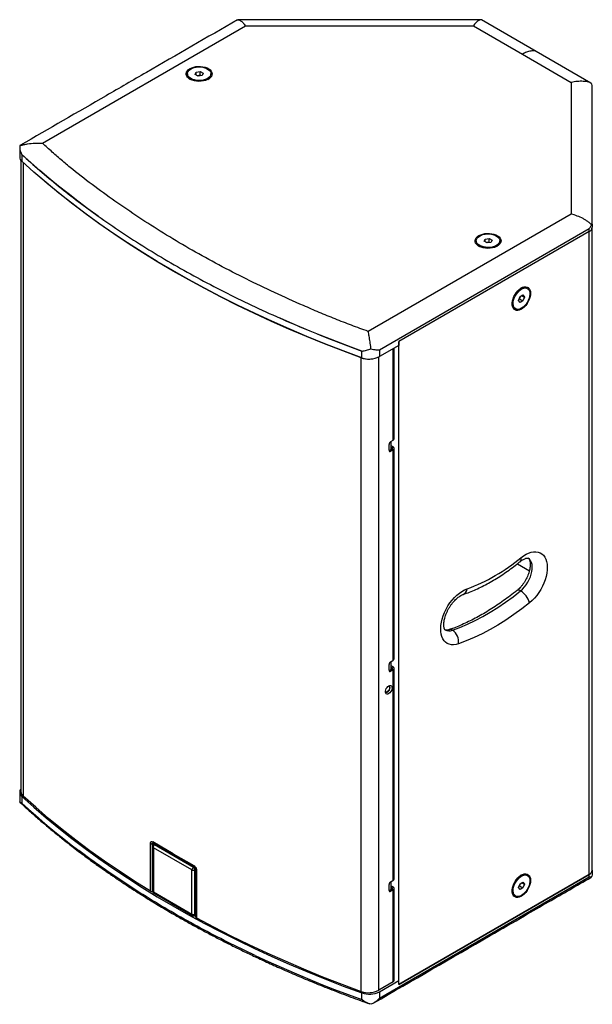
# Model space of a CAD drawing. Units: millimetres. Extents: x -737 to 2361, y 577 to 3284.
# Drawn here: x 1537 to 2024, y 2448 to 3284 of the extents above; entities that cross this region are included whole.
import ezdxf

# ---------------------------------------------------------------- set-up
doc = ezdxf.new("R2010")
doc.units = ezdxf.units.MM
doc.layers.add('XH15', color=7, linetype='Continuous')

msp = doc.modelspace()

# ---------------------------------------------------------------- linework, layer by layer
at = {"layer": 'XH15', "color": 7, "linetype": 'Continuous', "lineweight": 25}
for p, q in [((1975.858, 3256.944), (1929.423, 3283.751)), ((1556.606, 3179.148), (1729.066, 3278.707)), ((1922.584, 3278.7), (1964.185, 3254.685)), ((1964.185, 3254.685), (2005.785, 3230.669)), ((2022.294, 3230.138), (1975.858, 3256.944)), ((1679.703, 3238.039), (1679.703, 3237.06)), ((1686.357, 3237.522), (1687.253, 3239.454)), ((1688.806, 3236.108), (1686.357, 3237.522)), ((1687.253, 3239.454), (1690.599, 3239.971)), ((1687.253, 3237.004), (1687.253, 3239.454)), ((1690.599, 3236.705), (1688.369, 3236.36)), ((1692.152, 3236.625), (1688.806, 3236.108)), ((1690.599, 3239.971), (1693.049, 3238.557)), ((1690.599, 3236.705), (1690.599, 3239.971)), ((1691.036, 3236.453), (1690.599, 3236.705)), ((1693.049, 3238.557), (1692.152, 3236.625)), ((1699.703, 3237.06), (1699.703, 3238.039)), ((2023.606, 3110.304), (2023.606, 3226.246)), ((1537.279, 3175.569), (1537.279, 3167.423)), ((1539, 3169.564), (1539.117, 3169.454)), ((1539.117, 3169.454), (1539.117, 3163.738)), ((1538.373, 3164.533), (1538.373, 2628.847)), ((1540.216, 3162.731), (1540.216, 2625.158)), ((2005.785, 3118.946), (1833.338, 3019.394)), ((2023.606, 3110.304), (2023.606, 3107.855)), ((2023.608, 2562.406), (2023.608, 3107.856)), ((1842.728, 3003.734), (2020.97, 3106.63)), ((2020.972, 3104.182), (1859.26, 3010.828)), ((2020.97, 3104.181), (1859.26, 3010.828)), ((2020.97, 3104.181), (2020.97, 3106.63)), ((2020.972, 2558.733), (2020.972, 3104.182)), ((1925.069, 3096.393), (1925.069, 3095.413)), ((1931.723, 3095.875), (1932.619, 3097.807)), ((1934.172, 3094.461), (1931.723, 3095.875)), ((1932.619, 3097.807), (1935.965, 3098.324)), ((1932.619, 3095.358), (1932.619, 3097.807)), ((1935.965, 3095.058), (1933.735, 3094.713)), ((1937.518, 3094.979), (1934.172, 3094.461)), ((1935.965, 3098.324), (1938.415, 3096.91)), ((1935.965, 3095.058), (1935.965, 3098.324)), ((1936.402, 3094.806), (1935.965, 3095.058)), ((1938.415, 3096.91), (1937.518, 3094.979)), ((1945.069, 3095.413), (1945.069, 3096.393)), ((1962.27, 3048.901), (1964.719, 3050.315)), ((1963.822, 3049.797), (1965.944, 3048.572)), ((1964.719, 3050.315), (1965.944, 3048.572)), ((1968.494, 3055.818), (1967.645, 3056.308)), ((1961.045, 3045.744), (1962.27, 3048.901)), ((1962.27, 3044.001), (1961.045, 3045.744)), ((1961.453, 3046.795), (1961.891, 3047.048)), ((1961.891, 3047.048), (1962.707, 3049.153)), ((1961.891, 3047.048), (1964.719, 3045.415)), ((1964.719, 3045.415), (1962.27, 3044.001)), ((1965.944, 3048.572), (1964.719, 3045.415)), ((1957.646, 3038.987), (1958.495, 3038.497)), ((1859.26, 3007.561), (1842.728, 2998.018)), ((1859.26, 3010.828), (1859.26, 3007.561)), ((1859.26, 2465.378), (1859.26, 3010.828)), ((1827.86, 3002.766), (1828.078, 3002.689)), ((1827.86, 2997.05), (1827.86, 3002.766)), ((1842.728, 3003.734), (1842.728, 2998.018)), ((1854.553, 2927.101), (1854.553, 3004.844)), ((1855.431, 2928.325), (1855.431, 3005.351)), ((1827.325, 2459.425), (1827.325, 2997.036)), ((1842.204, 2460.392), (1842.204, 2997.733)), ((1852.432, 2925.876), (1854.553, 2927.101)), ((1852.896, 2919.203), (1852.896, 2926.144)), ((1851.019, 2918.527), (1851.019, 2923.426)), ((1853.492, 2919.548), (1851.371, 2918.323)), ((1851.371, 2918.323), (1852.432, 2917.711)), ((1854.553, 2918.936), (1852.432, 2917.711)), ((1854.551, 2921.385), (1852.896, 2922.34)), ((1852.896, 2921.116), (1853.491, 2920.772)), ((1853.491, 2919.547), (1853.491, 2920.772)), ((1854.553, 2740.415), (1854.553, 2918.936)), ((1855.431, 2741.64), (1855.431, 2920.16)), ((1959.95, 2822.2), (1970.166, 2816.302)), ((1852.432, 2739.19), (1854.553, 2740.415)), ((1851.019, 2731.841), (1851.019, 2736.74)), ((1853.492, 2732.862), (1851.371, 2731.637)), ((1854.553, 2732.25), (1852.432, 2731.025)), ((1852.896, 2732.518), (1852.896, 2739.458)), ((1854.551, 2734.699), (1852.896, 2735.654)), ((1852.896, 2734.43), (1853.491, 2734.087)), ((1853.491, 2732.862), (1853.491, 2734.087)), ((1854.553, 2553.73), (1854.553, 2732.25)), ((1855.431, 2554.954), (1855.431, 2733.474)), ((1851.371, 2731.637), (1852.432, 2731.025)), ((2023.62, 2562.414), (2023.608, 2675.428)), ((1537.28, 2628.507), (1537.28, 2620.36)), ((1539.119, 2624.822), (1539.119, 2619.106)), ((1539.119, 2619.106), (1538.985, 2619.232)), ((1648.355, 2544.455), (1648.355, 2584.821)), ((1650.175, 2544.001), (1650.175, 2584.367)), ((1650.175, 2584.367), (1650.998, 2583.892)), ((1650.215, 2582.524), (1650.215, 2544.369)), ((1667.641, 2576.285), (1650.486, 2586.189)), ((1650.73, 2585.185), (1650.941, 2585.094)), ((1650.843, 2585.113), (1651.05, 2585.016)), ((1651.706, 2584.272), (1650.994, 2583.889)), ((1653.584, 2583.554), (1651.05, 2585.016)), ((1651.73, 2583.807), (1652.437, 2584.187)), ((1684.966, 2564.622), (1651.73, 2583.807)), ((1684.966, 2564.622), (1651.731, 2583.807)), ((1685.733, 2564.995), (1653.584, 2583.554)), ((1683.552, 2562.581), (1651.023, 2581.358)), ((1651.023, 2581.358), (1651.023, 2543.797)), ((1667.641, 2576.285), (1685.264, 2566.113)), ((1685.648, 2565.016), (1684.966, 2564.622)), ((1685.733, 2564.996), (1685.733, 2564.996)), ((1685.895, 2564.874), (1685.992, 2564.817)), ((1683.552, 2525.02), (1683.552, 2562.581)), ((1686.026, 2562.785), (1686.709, 2563.179)), ((1686.026, 2524.408), (1686.026, 2562.785)), ((1686.026, 2524.408), (1686.026, 2562.785)), ((1686.54, 2564.095), (1686.416, 2564.183)), ((1686.709, 2524.83), (1686.709, 2563.179)), ((1686.733, 2563.263), (1686.734, 2563.264)), ((1686.733, 2524.288), (1686.733, 2563.263)), ((1686.734, 2563.264), (1686.734, 2522.898)), ((1687.52, 2562.213), (1687.52, 2521.847)), ((2020.972, 2558.733), (1859.26, 2465.378)), ((1859.261, 2465.379), (2020.984, 2558.74)), ((1968.494, 2557.729), (1967.645, 2558.218)), ((2020.984, 2556.29), (2020.984, 2558.74)), ((2023.62, 2562.414), (2023.62, 2559.964)), ((2020.984, 2556.29), (1842.73, 2453.386)), ((1851.019, 2545.155), (1851.019, 2550.055)), ((1852.432, 2552.505), (1854.553, 2553.73)), ((1852.896, 2545.832), (1852.896, 2552.772)), ((1852.896, 2548.968), (1854.551, 2548.014)), ((1854.552, 2548.013), (1854.551, 2548.014)), ((1961.045, 2547.654), (1962.27, 2550.811)), ((1961.453, 2548.705), (1961.891, 2548.958)), ((1961.891, 2548.958), (1962.707, 2551.063)), ((1961.891, 2548.958), (1964.719, 2547.325)), ((1962.27, 2550.811), (1964.719, 2552.225)), ((1963.822, 2551.707), (1965.944, 2550.482)), ((1964.719, 2552.225), (1965.944, 2550.482)), ((1965.944, 2550.482), (1964.719, 2547.325)), ((1650.267, 2544.001), (1650.175, 2544.001)), ((1651.023, 2543.797), (1683.552, 2525.02)), ((1853.492, 2546.176), (1851.371, 2544.951)), ((1851.371, 2544.951), (1852.432, 2544.339)), ((1854.553, 2545.564), (1852.432, 2544.339)), ((1852.896, 2547.744), (1853.491, 2547.401)), ((1853.491, 2547.401), (1853.491, 2546.176)), ((1854.553, 2467.528), (1854.553, 2545.564)), ((1855.431, 2468.752), (1855.431, 2546.788)), ((1957.646, 2540.897), (1958.495, 2540.408)), ((1962.27, 2545.911), (1961.045, 2547.654)), ((1964.719, 2547.325), (1962.27, 2545.911)), ((1685.729, 2523.729), (1686.416, 2524.154)), ((1686.026, 2524.408), (1686.709, 2524.83)), ((1686.709, 2524.809), (1686.709, 2525.42)), ((1686.734, 2522.898), (1686.733, 2524.288)), ((1854.553, 2467.528), (1842.204, 2460.392)), ((1842.73, 2459.102), (1859.261, 2468.645)), ((1859.261, 2465.379), (1859.261, 2468.645)), ((1827.861, 2452.418), (1827.861, 2458.134)), ((1842.73, 2459.102), (1842.73, 2453.386)), ((1828.052, 2452.351), (1827.861, 2452.418))]:
    msp.add_line(p, q, dxfattribs=at)
at = {"layer": 'XH15', "color": 7, "linetype": 'Continuous', "lineweight": 25, "flags": 128}
for points in [[(1928.826, 3283.88), (1835.615, 3283.883), (1722.825, 3283.887)], [(1729.066, 3278.707), (1729.14, 3278.707), (1784.134, 3278.705), (1839.128, 3278.703), (1905.893, 3278.701), (1922.584, 3278.7)], [(1681.924, 3242.366), (1683.438, 3243.096), (1685.153, 3243.658), (1687.015, 3244.034), (1688.963, 3244.212), (1690.934, 3244.186), (1692.866, 3243.958), (1694.697, 3243.534), (1696.366, 3242.929), (1697.822, 3242.16), (1699.017, 3241.255), (1699.912, 3240.24), (1700.479, 3239.15), (1700.7, 3238.019), (1700.567, 3236.883), (1700.085, 3235.779), (1699.27, 3234.742), (1698.147, 3233.807), (1696.752, 3233.002), (1695.131, 3232.353), (1693.336, 3231.882), (1691.423, 3231.604), (1689.456, 3231.528), (1687.496, 3231.655), (1685.607, 3231.982), (1683.85, 3232.499), (1682.281, 3233.189), (1680.951, 3234.029), (1679.902, 3234.993), (1679.167, 3236.05), (1678.772, 3237.165), (1678.728, 3238.303), (1679.036, 3239.428), (1679.687, 3240.502), (1680.661, 3241.492), (1681.924, 3242.366)], [(1682.632, 3233.957), (1681.421, 3234.804), (1680.51, 3235.767), (1679.931, 3236.812), (1679.705, 3237.902), (1679.841, 3238.997), (1680.333, 3240.057), (1681.164, 3241.044), (1682.303, 3241.923), (1683.71, 3242.661), (1685.333, 3243.232), (1687.114, 3243.616), (1688.989, 3243.798), (1690.89, 3243.772), (1692.747, 3243.538), (1694.495, 3243.106), (1696.07, 3242.491), (1697.414, 3241.715), (1698.479, 3240.806), (1699.228, 3239.797), (1699.632, 3238.725), (1699.677, 3237.628), (1699.362, 3236.545), (1698.698, 3235.517), (1697.708, 3234.58), (1696.429, 3233.768), (1694.907, 3233.11), (1693.197, 3232.631), (1691.361, 3232.347), (1689.465, 3232.268), (1687.577, 3232.399), (1685.766, 3232.733), (1684.098, 3233.259), (1682.632, 3233.957)], [(1603.917, 3117.229), (1595.223, 3123.503), (1586.694, 3129.853), (1578.334, 3136.277), (1570.144, 3142.773), (1562.125, 3149.341), (1554.28, 3155.978), (1546.61, 3162.682), (1539.117, 3169.454)], [(1827.86, 2997.05), (1812.113, 3002.891), (1796.575, 3008.916), (1781.253, 3015.123), (1766.154, 3021.509), (1751.284, 3028.071), (1736.649, 3034.808), (1722.256, 3041.716), (1708.109, 3048.791), (1694.216, 3056.032), (1680.582, 3063.435), (1667.212, 3070.998), (1654.112, 3078.716), (1641.288, 3086.587), (1628.745, 3094.607), (1616.488, 3102.774), (1604.523, 3111.083), (1592.854, 3119.531), (1581.486, 3128.116), (1570.423, 3136.832), (1559.672, 3145.677), (1549.235, 3154.647), (1539.117, 3163.738)], [(1827.325, 2997.036), (1811.674, 3002.849), (1796.232, 3008.845), (1781.004, 3015.02), (1765.998, 3021.374), (1751.218, 3027.902), (1736.671, 3034.603), (1722.363, 3041.473), (1708.301, 3048.51), (1694.489, 3055.71), (1680.934, 3063.071), (1667.641, 3070.59), (1654.616, 3078.263), (1641.864, 3086.088), (1629.39, 3094.061), (1617.2, 3102.179), (1605.298, 3110.438), (1593.69, 3118.835), (1582.38, 3127.367), (1571.374, 3136.03), (1560.674, 3144.82), (1554.094, 3150.421)], [(1927.29, 3100.72), (1928.804, 3101.449), (1930.52, 3102.011), (1932.381, 3102.387), (1934.329, 3102.565), (1936.3, 3102.54), (1938.232, 3102.311), (1940.063, 3101.887), (1941.732, 3101.282), (1943.188, 3100.514), (1944.383, 3099.608), (1945.278, 3098.593), (1945.845, 3097.503), (1946.066, 3096.372), (1945.933, 3095.236), (1945.451, 3094.132), (1944.636, 3093.096), (1943.513, 3092.16), (1942.118, 3091.355), (1940.497, 3090.706), (1938.702, 3090.236), (1936.789, 3089.957), (1934.822, 3089.881), (1932.862, 3090.008), (1930.973, 3090.336), (1929.216, 3090.853), (1927.647, 3091.542), (1926.317, 3092.383), (1925.268, 3093.346), (1924.533, 3094.403), (1924.138, 3095.518), (1924.094, 3096.657), (1924.402, 3097.781), (1925.053, 3098.856), (1926.027, 3099.846), (1927.29, 3100.72)], [(1927.998, 3092.311), (1926.787, 3093.157), (1925.876, 3094.12), (1925.297, 3095.166), (1925.072, 3096.255), (1925.207, 3097.35), (1925.699, 3098.41), (1926.53, 3099.397), (1927.669, 3100.276), (1929.076, 3101.014), (1930.699, 3101.585), (1932.48, 3101.969), (1934.355, 3102.151), (1936.256, 3102.125), (1938.114, 3101.891), (1939.861, 3101.459), (1941.436, 3100.844), (1942.78, 3100.068), (1943.845, 3099.159), (1944.594, 3098.15), (1944.998, 3097.078), (1945.043, 3095.981), (1944.728, 3094.899), (1944.064, 3093.87), (1943.074, 3092.933), (1941.795, 3092.121), (1940.273, 3091.463), (1938.563, 3090.984), (1936.727, 3090.7), (1934.831, 3090.621), (1932.943, 3090.752), (1931.132, 3091.086), (1929.464, 3091.612), (1927.998, 3092.311)], [(1971.131, 3051.73), (1971.006, 3050.054), (1970.635, 3048.287), (1970.03, 3046.487), (1969.21, 3044.711), (1968.203, 3043.017), (1967.039, 3041.458), (1965.757, 3040.085), (1964.397, 3038.942), (1963.004, 3038.065), (1961.622, 3037.484), (1960.296, 3037.216), (1959.068, 3037.27), (1957.978, 3037.644), (1957.06, 3038.327), (1956.345, 3039.297), (1955.855, 3040.522), (1955.606, 3041.962), (1955.606, 3043.573), (1955.855, 3045.301), (1956.345, 3047.091), (1957.06, 3048.886), (1957.978, 3050.629), (1959.068, 3052.262), (1960.296, 3053.734), (1961.622, 3054.997), (1963.004, 3056.011), (1964.397, 3056.743), (1965.757, 3057.169), (1967.039, 3057.277), (1968.203, 3057.062), (1969.21, 3056.531), (1970.03, 3055.701), (1970.635, 3054.6), (1971.006, 3053.261), (1971.131, 3051.73)], [(1963.494, 3038.993), (1962.156, 3038.368), (1960.866, 3038.06), (1959.671, 3038.082), (1958.615, 3038.431), (1957.734, 3039.096), (1957.062, 3040.053), (1956.623, 3041.266), (1956.431, 3042.692), (1956.495, 3044.28), (1956.812, 3045.971), (1957.371, 3047.705), (1958.15, 3049.42), (1959.123, 3051.053), (1960.254, 3052.545), (1961.502, 3053.843), (1962.822, 3054.898), (1964.167, 3055.674), (1965.487, 3056.143), (1966.735, 3056.286), (1967.865, 3056.1), (1968.838, 3055.59), (1969.618, 3054.776), (1970.177, 3053.686), (1970.493, 3052.36), (1970.557, 3050.847), (1970.366, 3049.2), (1969.926, 3047.479), (1969.254, 3045.747), (1968.374, 3044.065), (1967.317, 3042.496), (1966.122, 3041.095), (1964.833, 3039.913), (1963.494, 3038.993)], [(1827.86, 3002.766), (1818.935, 3006.044), (1810.077, 3009.381), (1801.285, 3012.777), (1792.562, 3016.231), (1783.909, 3019.743), (1775.327, 3023.313), (1766.816, 3026.939), (1758.378, 3030.622)], [(1851.371, 2918.323), (1851.096, 2918.195), (1851.055, 2918.181)], [(1962.982, 2827.37), (1965.14, 2828.962), (1967.319, 2830.273), (1969.488, 2831.287), (1971.619, 2831.99), (1973.682, 2832.371), (1975.65, 2832.427), (1977.496, 2832.155), (1979.195, 2831.561), (1980.724, 2830.651), (1982.063, 2829.438), (1983.193, 2827.938), (1984.098, 2826.173), (1984.768, 2824.165), (1985.193, 2821.942), (1985.366, 2819.534), (1985.286, 2816.973), (1984.954, 2814.294), (1984.374, 2811.534), (1983.555, 2808.729), (1982.506, 2805.918), (1981.243, 2803.139), (1979.782, 2800.428), (1978.143, 2797.824), (1976.349, 2795.36), (1974.423, 2793.071), (1972.392, 2790.987), (1970.283, 2789.137)], [(1962.679, 2799.303), (1964.382, 2800.825), (1966.001, 2802.573), (1967.503, 2804.511), (1968.858, 2806.6), (1970.038, 2808.798), (1971.02, 2811.059), (1971.782, 2813.338), (1972.31, 2815.588), (1972.593, 2817.764), (1972.625, 2819.821), (1972.406, 2821.717), (1971.939, 2823.414), (1971.235, 2824.877), (1970.307, 2826.077), (1969.176, 2826.988), (1969.017, 2827.083)], [(1909.949, 2754.307), (1907.84, 2753.722), (1905.809, 2753.461), (1903.883, 2753.527), (1902.089, 2753.918), (1900.45, 2754.631), (1898.989, 2755.655), (1897.726, 2756.976), (1896.677, 2758.576), (1895.857, 2760.434), (1895.277, 2762.525), (1894.945, 2764.82), (1894.865, 2767.289), (1895.039, 2769.897), (1895.463, 2772.61), (1896.133, 2775.391), (1897.039, 2778.203), (1898.169, 2781.007), (1899.507, 2783.765), (1901.037, 2786.441), (1902.736, 2788.997), (1904.582, 2791.4), (1906.549, 2793.617), (1908.613, 2795.617), (1910.743, 2797.375), (1912.913, 2798.865), (1915.091, 2800.069), (1917.25, 2800.969)], [(1904.825, 2765.904), (1911.196, 2768.287), (1917.61, 2771.016), (1924.054, 2774.086), (1930.517, 2777.492), (1936.986, 2781.226), (1943.449, 2785.283), (1949.894, 2789.653), (1956.308, 2794.33), (1962.679, 2799.303)], [(1970.283, 2789.137), (1963.638, 2783.95), (1956.95, 2779.074), (1950.229, 2774.516), (1943.489, 2770.286), (1936.743, 2766.391), (1930.003, 2762.839), (1923.282, 2759.638), (1916.593, 2756.792), (1909.949, 2754.307)], [(1851.371, 2731.637), (1851.096, 2731.509), (1851.055, 2731.496)], [(1853.493, 2716.94), (1853.367, 2715.904), (1853.001, 2714.816), (1852.428, 2713.771), (1851.698, 2712.863), (1850.877, 2712.171), (1850.036, 2711.758), (1849.252, 2711.661), (1848.593, 2711.887), (1848.118, 2712.417), (1847.87, 2713.204), (1847.87, 2714.178), (1848.118, 2715.252), (1848.593, 2716.33), (1849.252, 2717.318), (1850.036, 2718.127), (1850.877, 2718.685), (1851.698, 2718.943), (1852.428, 2718.878), (1853.001, 2718.496), (1853.367, 2717.83), (1853.493, 2716.94)], [(1847.88, 2714.253), (1848.129, 2713.679), (1848.61, 2713.347), (1849.249, 2713.349), (1849.961, 2713.684), (1850.648, 2714.307), (1851.218, 2715.133), (1851.594, 2716.052), (1851.725, 2716.939)], [(1851.548, 2717.041), (1851.417, 2716.154), (1851.041, 2715.235), (1850.471, 2714.409), (1849.784, 2713.786), (1849.072, 2713.451), (1848.433, 2713.449), (1848.322, 2713.49)], [(1851.725, 2716.939), (1851.594, 2717.675), (1851.218, 2718.159), (1850.648, 2718.327), (1850.182, 2718.245)], [(1851.064, 2718.244), (1851.417, 2717.777), (1851.548, 2717.041)], [(1539.119, 2624.822), (1549.236, 2615.731), (1559.673, 2606.761), (1570.425, 2597.916), (1581.487, 2589.2), (1592.855, 2580.615), (1604.524, 2572.167), (1616.49, 2563.858), (1628.746, 2555.691), (1641.289, 2547.671), (1654.113, 2539.8), (1667.213, 2532.081), (1680.583, 2524.519), (1694.217, 2517.116), (1708.11, 2509.875), (1722.257, 2502.799), (1736.651, 2495.892), (1751.285, 2489.155), (1766.155, 2482.593), (1781.254, 2476.207), (1796.576, 2470), (1812.114, 2463.975), (1827.861, 2458.134)], [(1648.355, 2544.455), (1635.029, 2552.806), (1622.017, 2561.32), (1609.326, 2569.994), (1596.96, 2578.823), (1584.926, 2587.804), (1573.23, 2596.932), (1561.876, 2606.204), (1550.869, 2615.613), (1540.216, 2625.158)], [(1539.119, 2619.106), (1544.797, 2613.954), (1550.578, 2608.84), (1556.46, 2603.765), (1562.443, 2598.729), (1568.527, 2593.734), (1574.71, 2588.779), (1580.992, 2583.866), (1587.371, 2578.995)], [(1971.131, 2553.64), (1971.006, 2551.964), (1970.635, 2550.198), (1970.03, 2548.397), (1969.21, 2546.622), (1968.203, 2544.927), (1967.039, 2543.368), (1965.757, 2541.995), (1964.397, 2540.852), (1963.004, 2539.975), (1961.622, 2539.394), (1960.296, 2539.126), (1959.068, 2539.18), (1957.978, 2539.555), (1957.06, 2540.238), (1956.345, 2541.207), (1955.855, 2542.432), (1955.606, 2543.872), (1955.606, 2545.483), (1955.855, 2547.211), (1956.345, 2549.001), (1957.06, 2550.796), (1957.978, 2552.539), (1959.068, 2554.172), (1960.296, 2555.644), (1961.622, 2556.907), (1963.004, 2557.921), (1964.397, 2558.653), (1965.757, 2559.08), (1967.039, 2559.187), (1968.203, 2558.972), (1969.21, 2558.441), (1970.03, 2557.611), (1970.635, 2556.51), (1971.006, 2555.172), (1971.131, 2553.64)], [(1963.494, 2540.903), (1962.156, 2540.278), (1960.866, 2539.97), (1959.671, 2539.992), (1958.615, 2540.342), (1957.734, 2541.007), (1957.062, 2541.963), (1956.623, 2543.176), (1956.431, 2544.602), (1956.495, 2546.19), (1956.812, 2547.881), (1957.371, 2549.616), (1958.15, 2551.33), (1959.123, 2552.963), (1960.254, 2554.455), (1961.502, 2555.753), (1962.822, 2556.808), (1964.167, 2557.585), (1965.487, 2558.053), (1966.735, 2558.196), (1967.865, 2558.01), (1968.838, 2557.5), (1969.618, 2556.686), (1970.177, 2555.596), (1970.493, 2554.271), (1970.557, 2552.757), (1970.366, 2551.11), (1969.926, 2549.389), (1969.254, 2547.657), (1968.374, 2545.975), (1967.317, 2544.406), (1966.122, 2543.005), (1964.833, 2541.823), (1963.494, 2540.903)], [(1651.115, 2542.811), (1666.038, 2534.197), (1684.158, 2523.737)], [(1851.371, 2544.951), (1851.096, 2544.823), (1851.055, 2544.81)], [(1687.52, 2521.847), (1701.987, 2514.154), (1716.737, 2506.643), (1731.763, 2499.317), (1747.058, 2492.179), (1762.616, 2485.233), (1778.429, 2478.481), (1794.49, 2471.927), (1810.791, 2465.574), (1827.325, 2459.425)], [(1737.396, 2489.826), (1748.264, 2484.807), (1759.264, 2479.884), (1770.391, 2475.058), (1781.645, 2470.329), (1793.021, 2465.7), (1804.518, 2461.171), (1816.132, 2456.744), (1827.861, 2452.418)]]:
    msp.add_lwpolyline(points, dxfattribs=at)
at = {"layer": 'XH15', "color": 7, "linetype": 'Continuous', "lineweight": 25}
for centre, radius, start, end in [((1684.474, 3237.444), 4.787, 184.60486, 242.903272), ((1694.897, 3237.467), 4.823, 297.336403, 355.155652), ((1542.252, 3167.603), 4.976, 182.074518, 230.956555), ((2019.102, 3108.304), 4.526, 294.373774, 354.306111), ((2019.104, 3108.305), 4.526, 294.3738, 354.306212), ((1929.84, 3095.797), 4.787, 184.605227, 242.903037), ((1940.263, 3095.82), 4.823, 297.336953, 355.154617), ((1965.594, 3051.95), 4.817, 64.795275, 122.730494), ((1960.616, 3043.052), 5.034, 178.635604, 233.848947), ((1833.653, 3015.241), 19.274, 250.830434, 273.004461), ((1834.173, 3014.763), 18.804, 250.383593, 297.064191), ((1854.09, 2923.287), 3.075, 122.631267, 177.397754), ((1853.93, 2928.475), 1.508, 294.396645, 354.318064), ((1851.88, 2918.387), 0.873, 170.763877, 309.224069), ((1853.259, 2920.16), 0.655, 290.824485, 69.262281), ((1854.087, 2920.16), 1.31, 290.826831, 69.259933), ((1863.378, 2947.097), 155.741, 290.236804, 309.757819), ((1959.89, 2826.29), 3.275, 316.53815, 19.244097), ((1911.525, 2801.393), 5.74, 293.847314, 355.758387), ((1960.947, 2797.227), 2.703, 50.160915, 116.508433), ((1953.836, 2784.762), 17.019, 14.89487, 58.69355), ((1901.924, 2772.806), 7.487, 242.651381, 292.79442), ((1903.016, 2763.119), 3.321, 56.998301, 106.942258), ((1898.143, 2756.021), 11.93, 351.737659, 55.937505), ((1853.93, 2741.789), 1.508, 294.396645, 354.318064), ((1851.88, 2731.701), 0.873, 170.763305, 309.224457), ((1854.09, 2736.601), 3.075, 122.630861, 177.398221), ((1853.259, 2733.474), 0.655, 290.824485, 69.262281), ((1854.087, 2733.474), 1.31, 290.826831, 69.259933), ((1541.954, 2628.472), 4.622, 140.787267, 232.162276), ((1543.349, 2629.028), 4.979, 182.082187, 231.015586), ((1651.807, 2586.103), 1.324, 176.293913, 235.139121), ((1653.491, 2583.396), 0.183, 29.942978, 59.315672), ((1687.985, 2563.388), 1.257, 185.699792, 245.624559), ((1688.7, 2564.383), 2.47, 240.03659, 241.481053), ((1965.594, 2553.86), 4.817, 64.796636, 122.729283), ((2019.104, 2562.856), 4.526, 294.3738, 354.306212), ((2019.116, 2562.863), 4.526, 294.373196, 354.311362), ((1854.09, 2549.915), 3.075, 122.630732, 177.397857), ((1854.087, 2546.788), 1.31, 290.821061, 69.226274), ((1853.93, 2555.103), 1.508, 294.396645, 354.318064), ((1650.095, 2547.557), 3.557, 240.702567, 271.289108), ((1851.88, 2545.015), 0.873, 170.763807, 309.223955), ((1853.259, 2546.788), 0.655, 290.819387, 69.227949), ((1960.616, 2544.962), 5.034, 178.634748, 233.849869), ((1686.483, 2524.263), 0.251, 5.683215, 65.637175), ((1688.014, 2523.036), 1.288, 186.180344, 247.449863), ((1853.93, 2468.901), 1.508, 294.396645, 354.318064), ((1833.645, 2477.133), 18.801, 250.357968, 297.080511), ((1834.174, 2475.847), 18.804, 250.383646, 297.064137)]:
    msp.add_arc(centre, radius, start, end, dxfattribs=at)
for centre, ratio, start_param, end_param in [((1651.731, 2582.582), 0.5772253, 5.4980037, 6.265735), ((1684.966, 2563.397), 0.577577, 3.9272075, 5.4976992), ((1684.966, 2525.02), 0.5772253, 3.0127379, 3.9269028)]:
    msp.add_ellipse(centre, major_axis=(-0.75, 1.299), ratio=ratio, start_param=start_param, end_param=end_param, dxfattribs=at)
for points, knots in [([(1722.228, 3283.758), (1696.445, 3268.874), (1659.286, 3247.422), (1597.798, 3211.926), (1562.159, 3191.352), (1537.903, 3177.35)], [0, 0, 0, 0, 0.4198909, 0.6051758, 1, 1, 1, 1]), ([(1722.238, 3283.722), (1722.479, 3283.803), (1722.995, 3283.976), (1723.922, 3283.621), (1725.239, 3282.844), (1726.957, 3281.378), (1728.362, 3279.599), (1729.066, 3278.707)], [0, 0, 0, 0, 0.1280119, 0.2734123, 0.4199689, 0.7094379, 1, 1, 1, 1]), ([(1929.413, 3283.714), (1929.171, 3283.795), (1928.655, 3283.969), (1927.729, 3283.613), (1926.412, 3282.836), (1924.693, 3281.371), (1923.288, 3279.592), (1922.584, 3278.7)], [0, 0, 0, 0, 0.1280129, 0.2734133, 0.4199702, 0.7094388, 1, 1, 1, 1]), ([(1975.842, 3256.912), (1975.431, 3257.091), (1974.558, 3257.473), (1972.972, 3257.499), (1970.726, 3257.259), (1967.793, 3256.498), (1965.387, 3255.289), (1964.185, 3254.685)], [0, 0, 0, 0, 0.130653, 0.2771843, 0.4238918, 0.7120054, 1, 1, 1, 1]), ([(2005.785, 3230.669), (2005.785, 3230.655), (2005.783, 3220.057), (2005.786, 3198.875), (2005.785, 3164.86), (2005.785, 3138.217), (2005.785, 3122.158), (2005.785, 3118.946)], [0, 0, 0, 0, 0.0003841, 0.2845773, 0.5687704, 0.9137541, 1, 1, 1, 1]), ([(2022.921, 3229.69), (2022.783, 3229.801), (2022.097, 3230.349), (2020.488, 3230.921), (2018.215, 3231.395), (2015.019, 3231.674), (2010.878, 3231.621), (2007.485, 3230.987), (2005.785, 3230.669)], [0, 0, 0, 0, 0.0345521, 0.1715947, 0.3097277, 0.4489598, 0.7239607, 1, 1, 1, 1]), ([(2023.606, 3226.246), (2023.606, 3226.286), (2023.604, 3226.483), (2023.555, 3227.483), (2023.335, 3228.577), (2022.995, 3229.49), (2022.921, 3229.69)], [0, 0, 0, 0, 0.0403289, 0.1965304, 0.8239541, 1, 1, 1, 1]), ([(1537.357, 3176.855), (1537.313, 3176.172), (1537.223, 3174.785), (1537.637, 3172.477), (1538.333, 3170.765), (1538.903, 3169.74), (1539, 3169.564)], [0, 0, 0, 0, 0.2765781, 0.5611552, 0.924781, 1, 1, 1, 1]), ([(1537.357, 3176.855), (1537.579, 3176.939), (1538.719, 3177.372), (1540.907, 3177.972), (1544.945, 3178.747), (1550.187, 3179.32), (1554.458, 3179.206), (1556.606, 3179.148)], [0, 0, 0, 0, 0.0380989, 0.1955468, 0.3561187, 0.6763472, 1, 1, 1, 1]), ([(1537.92, 3177.322), (1537.83, 3177.281), (1537.534, 3177.15), (1537.43, 3176.976), (1537.357, 3176.855)], [0, 0, 0, 0, 0.3042791, 1, 1, 1, 1]), ([(1833.338, 3019.394), (1833.295, 3019.409), (1828.509, 3021.105), (1819.065, 3024.563), (1805.226, 3029.942), (1791.643, 3035.521), (1774.402, 3042.936), (1753.657, 3052.316), (1729.625, 3063.806), (1706.242, 3075.743), (1683.634, 3088.173), (1661.871, 3101.094), (1640.875, 3114.428), (1620.58, 3128.118), (1601.015, 3142.154), (1585.418, 3154.169), (1573.513, 3164.015), (1564.857, 3171.507), (1559.356, 3176.602), (1556.606, 3179.148)], [0, 0, 0, 0, 0.000384, 0.0427069, 0.0850303, 0.1272455, 0.1694618, 0.2485297, 0.327599, 0.40673, 0.4858575, 0.5649699, 0.6440851, 0.723195, 0.8023032, 0.88138, 0.9209237, 0.960467, 1, 1, 1, 1]), ([(1539.119, 3169.454), (1544.141, 3164.933), (1554.215, 3155.864), (1570.206, 3142.638), (1586.695, 3129.706), (1598.195, 3121.374), (1603.917, 3117.229)], [0, 0, 0, 0, 0.25065129, 0.50279228, 0.75264455, 1, 1, 1, 1]), ([(1603.917, 3117.229), (1610.475, 3112.66), (1623.591, 3103.523), (1644.263, 3090.312), (1665.636, 3077.482), (1687.757, 3065.078), (1710.596, 3053.119), (1734.074, 3041.575), (1750.277, 3034.273), (1758.378, 3030.622)], [0, 0, 0, 0, 0.14285714, 0.2857143, 0.42857141, 0.57142853, 0.71428571, 0.85714282, 1, 1, 1, 1]), ([(2022.921, 3109.772), (2022.783, 3109.948), (2022.097, 3110.824), (2020.488, 3112.166), (2018.215, 3113.727), (2015.019, 3115.535), (2010.878, 3117.461), (2007.485, 3118.45), (2005.785, 3118.946)], [0, 0, 0, 0, 0.0345524, 0.1715953, 0.3097277, 0.4489594, 0.7239608, 1, 1, 1, 1]), ([(2020.97, 3106.63), (2021.006, 3106.662), (2021.184, 3106.816), (2021.819, 3107.676), (2022.464, 3108.669), (2022.839, 3109.574), (2022.921, 3109.772)], [0, 0, 0, 0, 0.0403322, 0.196533, 0.8239557, 1, 1, 1, 1]), ([(2022.921, 3109.772), (2023.12, 3109.838), (2023.438, 3109.944), (2023.576, 3110.119), (2023.603, 3110.218), (2023.606, 3110.264), (2023.606, 3110.298), (2023.606, 3110.304)], [0, 0, 0, 0, 0.5165403, 0.8220825, 0.9508306, 0.9911709, 1, 1, 1, 1]), ([(1758.378, 3030.622), (1765.812, 3027.407), (1780.804, 3020.924), (1803.971, 3011.627), (1819.889, 3005.724), (1827.862, 3002.767)], [0, 0, 0, 0, 0.3292846, 0.6640659, 1, 1, 1, 1]), ([(1835.61, 3004.677), (1835.584, 3004.905), (1835.449, 3006.073), (1835.191, 3008.086), (1834.715, 3011.467), (1834.096, 3015.423), (1833.592, 3018.066), (1833.338, 3019.394)], [0, 0, 0, 0, 0.0380989, 0.1955461, 0.3561181, 0.676347, 1, 1, 1, 1]), ([(1828.078, 3002.688), (1828.371, 3002.729), (1828.961, 3002.811), (1830.82, 3003.072), (1833.075, 3003.666), (1835.007, 3004.437), (1835.61, 3004.677)], [0, 0, 0, 0, 0.130898, 0.2637628, 0.7701506, 1, 1, 1, 1]), ([(1835.61, 3004.677), (1836.342, 3004.48), (1837.804, 3004.085), (1839.836, 3003.745), (1841.377, 3003.662), (1842.282, 3003.634), (1842.64, 3003.714), (1842.728, 3003.734)], [0, 0, 0, 0, 0.2759503, 0.551918, 0.8216748, 0.9561177, 1, 1, 1, 1]), ([(1913.843, 2796.143), (1914.794, 2796.481), (1917.53, 2797.456), (1922.066, 2799.284), (1927.451, 2801.713), (1932.842, 2804.42), (1938.228, 2807.394), (1943.602, 2810.629), (1948.951, 2814.118), (1954.267, 2817.857), (1958.704, 2821.192), (1961.358, 2823.312), (1962.269, 2824.038)], [0, 0, 0, 0, 0.05877241, 0.1690877, 0.27946866, 0.38993559, 0.50044819, 0.61097041, 0.72147382, 0.83194228, 0.94236485, 1, 1, 1, 1]), ([(1969.004, 2827.071), (1969.071, 2827.037), (1969.268, 2826.937), (1969.559, 2826.65), (1969.946, 2826.114), (1970.319, 2825.326), (1970.636, 2824.264), (1970.847, 2822.921), (1970.912, 2821.363), (1970.81, 2819.617), (1970.525, 2817.715), (1970.052, 2815.694), (1969.387, 2813.596), (1968.537, 2811.464), (1967.514, 2809.341), (1966.335, 2807.273), (1965.024, 2805.3), (1963.608, 2803.462), (1962.12, 2801.799), (1960.816, 2800.54), (1960.022, 2799.88), (1959.738, 2799.645)], [0, 0, 0, 0, 0.0325122, 0.0946716, 0.1500979, 0.2019368, 0.2569268, 0.3103198, 0.3634796, 0.4168476, 0.4707282, 0.5251902, 0.5801863, 0.6356142, 0.6913476, 0.74725, 0.803181, 0.858959, 0.9144415, 0.9694948, 1, 1, 1, 1]), ([(1962.269, 2824.038), (1962.521, 2824.237), (1963.255, 2824.813), (1964.427, 2825.595), (1965.711, 2826.297), (1966.833, 2826.765), (1967.751, 2827.027), (1968.433, 2827.125), (1968.857, 2827.119), (1969.024, 2827.08), (1969.018, 2827.081), (1969.016, 2827.081)], [0, 0, 0, 0, 0.06372655, 0.18493256, 0.304489, 0.42258269, 0.54016024, 0.65861899, 0.78052375, 0.91089859, 1, 1, 1, 1]), ([(1959.738, 2799.645), (1958.755, 2798.859), (1955.901, 2796.577), (1951.149, 2792.975), (1945.482, 2788.922), (1939.801, 2785.116), (1934.114, 2781.559), (1928.432, 2778.255), (1922.762, 2775.21), (1917.113, 2772.427), (1911.496, 2769.913), (1906.465, 2767.876), (1903.324, 2766.753), (1902.026, 2766.289)], [0, 0, 0, 0, 0.0514046, 0.1492568, 0.2470807, 0.3448746, 0.4426398, 0.5403798, 0.638099, 0.7358038, 0.8335036, 0.9312053, 1, 1, 1, 1]), ([(1898.495, 2766.152), (1898.487, 2766.156), (1898.472, 2766.165), (1898.292, 2766.399), (1898.05, 2766.878), (1897.793, 2767.645), (1897.587, 2768.715), (1897.481, 2770.033), (1897.508, 2771.579), (1897.692, 2773.321), (1898.049, 2775.224), (1898.589, 2777.25), (1899.312, 2779.356), (1900.213, 2781.495), (1901.28, 2783.623), (1902.493, 2785.696), (1903.828, 2787.668), (1905.255, 2789.502), (1906.741, 2791.161), (1908.247, 2792.616), (1909.731, 2793.844), (1911.151, 2794.831), (1912.458, 2795.573), (1913.332, 2795.959), (1913.758, 2796.112), (1913.843, 2796.143)], [0, 0, 0, 0, 0.052733, 0.0986084, 0.141029, 0.1855956, 0.2285657, 0.2712854, 0.3142487, 0.357767, 0.4019526, 0.4467878, 0.4921864, 0.5380254, 0.5841674, 0.6304667, 0.6767739, 0.7228975, 0.7686968, 0.8140365, 0.8588002, 0.9029069, 0.9463426, 0.9892121, 1, 1, 1, 1]), ([(1902.026, 2766.289), (1901.824, 2766.223), (1901.233, 2766.03), (1900.388, 2765.873), (1899.583, 2765.841), (1898.984, 2765.943), (1898.669, 2766.034), (1898.517, 2766.149), (1898.487, 2766.171)], [0, 0, 0, 0, 0.10311089, 0.30016006, 0.50006076, 0.70982321, 0.94373376, 1, 1, 1, 1]), ([(1538.985, 2619.233), (1538.819, 2619.265), (1538.484, 2619.33), (1537.689, 2619.68), (1537.227, 2620.009), (1537.298, 2620.327), (1537.306, 2620.359)], [0, 0, 0, 0, 0.1584739, 0.3193271, 0.932391, 1, 1, 1, 1]), ([(1537.634, 2619.797), (1539.538, 2618.03), (1544.055, 2613.837), (1551.273, 2607.46), (1559.035, 2600.795), (1566.427, 2594.65), (1573.356, 2589.046), (1579.795, 2583.971), (1585.719, 2579.407), (1591.156, 2575.306), (1596.279, 2571.515), (1601.035, 2568.059), (1605.371, 2564.961), (1609.036, 2562.38), (1611.954, 2560.349), (1614.163, 2558.826), (1615.787, 2557.713), (1617.134, 2556.794), (1618.399, 2555.935), (1619.695, 2555.059), (1621.067, 2554.136), (1623.092, 2552.78), (1625.989, 2550.855), (1629.943, 2548.261), (1634.398, 2545.38), (1639.32, 2542.245), (1644.648, 2538.908), (1650.382, 2535.379), (1656.339, 2531.778), (1662.355, 2528.208), (1669.467, 2524.066), (1677.709, 2519.376), (1687.122, 2514.171), (1696.629, 2509.063), (1706.231, 2504.049), (1715.929, 2499.128), (1725.82, 2494.251), (1736.141, 2489.307), (1747.335, 2484.106), (1759.588, 2478.597), (1772.95, 2472.803), (1787.256, 2466.833), (1802.516, 2460.732), (1818.411, 2454.635), (1829.351, 2450.7), (1834.79, 2448.744)], [0, 0, 0, 0, 0.0255288, 0.0605877, 0.0934619, 0.1240786, 0.1523959, 0.177953, 0.2012785, 0.2223901, 0.2413316, 0.260287, 0.2765653, 0.2902098, 0.3012519, 0.3089534, 0.3145943, 0.3191178, 0.323727, 0.3284266, 0.3332514, 0.3386515, 0.3504001, 0.3645339, 0.3810468, 0.3977995, 0.4164511, 0.436741, 0.4571847, 0.4775589, 0.4978686, 0.5287732, 0.5595547, 0.5902283, 0.6208081, 0.651307, 0.6817368, 0.7129984, 0.7463573, 0.7835657, 0.8230546, 0.8647719, 0.9086463, 0.9545875, 1, 1, 1, 1]), ([(1648.355, 2584.821), (1648.379, 2585.18), (1648.413, 2585.7), (1648.67, 2586.178), (1648.918, 2586.415), (1649.23, 2586.536), (1649.74, 2586.548), (1650.182, 2586.335), (1650.486, 2586.189)], [0, 0, 0, 0, 0.26892709, 0.38967456, 0.50650225, 0.62133978, 0.73953205, 1, 1, 1, 1]), ([(1650.175, 2584.367), (1650.005, 2584.372), (1649.665, 2584.384), (1649.178, 2584.477), (1648.726, 2584.618), (1648.479, 2584.753), (1648.355, 2584.821)], [0, 0, 0, 0, 0.2499958, 0.4999962, 0.7499983, 1, 1, 1, 1]), ([(1650.175, 2584.367), (1650.084, 2584.562), (1649.951, 2584.844), (1649.925, 2585.158), (1649.987, 2585.287), (1650.083, 2585.337), (1650.214, 2585.356), (1650.469, 2585.312), (1650.702, 2585.188), (1650.843, 2585.113)], [0, 0, 0, 0, 0.3088116, 0.4453917, 0.5603624, 0.6163171, 0.6738057, 0.8020081, 1, 1, 1, 1]), ([(1650.981, 2583.881), (1650.868, 2583.804), (1650.64, 2583.646), (1650.394, 2583.302), (1650.239, 2582.913), (1650.223, 2582.642), (1650.215, 2582.511)], [0, 0, 0, 0, 0.2513508, 0.5093725, 0.7630267, 1, 1, 1, 1]), ([(1650.22, 2582.512), (1650.228, 2582.433), (1650.254, 2582.175), (1650.543, 2581.766), (1650.863, 2581.494), (1651.023, 2581.358)], [0, 0, 0, 0, 0.18318057, 0.59106996, 1, 1, 1, 1]), ([(1651.023, 2581.358), (1650.998, 2581.573), (1650.948, 2582.002), (1650.982, 2582.6), (1651.111, 2583.069), (1651.273, 2583.386), (1651.482, 2583.641), (1651.647, 2583.752), (1651.731, 2583.807)], [0, 0, 0, 0, 0.2500763, 0.4995182, 0.6246279, 0.7496985, 0.8746014, 1, 1, 1, 1]), ([(1651.731, 2583.807), (1651.603, 2583.864), (1651.357, 2583.972), (1651.099, 2583.965), (1651.006, 2583.884), (1650.988, 2583.868)], [0, 0, 0, 0, 0.4643394, 0.8943008, 1, 1, 1, 1]), ([(1651.05, 2585.016), (1656.714, 2581.747), (1668.042, 2575.208), (1679.836, 2568.4), (1685.733, 2564.996)], [0, 0, 0, 0, 0.5000029, 1, 1, 1, 1]), ([(1737.396, 2489.826), (1729.482, 2493.612), (1713.655, 2501.184), (1690.769, 2513.117), (1668.544, 2525.456), (1647.059, 2538.226), (1626.341, 2551.411), (1606.345, 2564.964), (1593.696, 2574.318), (1587.371, 2578.995)], [0, 0, 0, 0, 0.1428571, 0.2857143, 0.4285714, 0.5714286, 0.7142857, 0.8571429, 1, 1, 1, 1]), ([(1685.264, 2566.113), (1685.497, 2565.963), (1686.005, 2565.635), (1686.627, 2564.952), (1687.058, 2564.233), (1687.321, 2563.588), (1687.492, 2562.894), (1687.511, 2562.446), (1687.52, 2562.213)], [0, 0, 0, 0, 0.19016997, 0.41522522, 0.54664601, 0.68289649, 0.83449778, 1, 1, 1, 1]), ([(1685.264, 2566.113), (1685.267, 2565.986), (1685.273, 2565.729), (1685.367, 2565.411), (1685.516, 2565.153), (1685.661, 2565.048), (1685.733, 2564.996)], [0, 0, 0, 0, 0.248136, 0.5007478, 0.7530006, 1, 1, 1, 1]), ([(1685.733, 2564.996), (1685.86, 2564.915), (1686.041, 2564.8), (1686.283, 2564.535), (1686.399, 2564.374), (1686.474, 2564.252), (1686.539, 2564.127), (1686.617, 2563.948), (1686.718, 2563.621), (1686.727, 2563.41), (1686.734, 2563.264)], [0, 0, 0, 0, 0.2698094, 0.3863783, 0.4387205, 0.4897306, 0.5405581, 0.5947191, 0.719082, 1, 1, 1, 1]), ([(1685.837, 2564.766), (1685.937, 2564.7), (1686.083, 2564.604), (1686.256, 2564.413), (1686.368, 2564.256), (1686.459, 2564.081), (1686.532, 2563.902), (1686.542, 2563.792), (1686.547, 2563.742)], [0, 0, 0, 0, 0.304932, 0.4452317, 0.5811218, 0.725127, 0.8738179, 1, 1, 1, 1]), ([(1686.677, 2563.441), (1686.672, 2563.493), (1686.654, 2563.691), (1686.505, 2564.067), (1686.242, 2564.496), (1686.007, 2564.766), (1685.875, 2564.857), (1685.861, 2564.866)], [0, 0, 0, 0, 0.1023534, 0.3908628, 0.6793747, 0.9678947, 1, 1, 1, 1]), ([(1686.167, 2564.649), (1686.155, 2564.665), (1686.106, 2564.729), (1686.043, 2564.768), (1685.995, 2564.797)], [0, 0, 0, 0, 0.2426869, 1, 1, 1, 1]), ([(1684.966, 2564.622), (1684.877, 2564.57), (1684.701, 2564.465), (1684.421, 2564.252), (1684.163, 2563.99), (1683.885, 2563.606), (1683.663, 2563.117), (1683.589, 2562.76), (1683.552, 2562.581)], [0, 0, 0, 0, 0.1253978, 0.2502989, 0.3753667, 0.5004822, 0.7499244, 1, 1, 1, 1]), ([(1683.552, 2562.581), (1683.725, 2562.524), (1684.072, 2562.41), (1684.606, 2562.358), (1685.078, 2562.407), (1685.433, 2562.499), (1685.758, 2562.635), (1685.937, 2562.735), (1686.026, 2562.785)], [0, 0, 0, 0, 0.2500745, 0.499513, 0.6246245, 0.7497009, 0.8746034, 1, 1, 1, 1]), ([(1686.026, 2562.785), (1686.013, 2562.942), (1685.986, 2563.245), (1685.789, 2563.73), (1685.513, 2564.157), (1685.221, 2564.458), (1685.034, 2564.578), (1684.966, 2564.622)], [0, 0, 0, 0, 0.2323007, 0.4473753, 0.6619964, 0.8766826, 1, 1, 1, 1]), ([(2022.935, 2556.52), (2022.674, 2556.468), (2022.258, 2556.386), (2021.566, 2556.344), (2021.191, 2556.327), (2021.038, 2556.318), (2020.992, 2556.294), (2020.984, 2556.29)], [0, 0, 0, 0, 0.516527, 0.8220772, 0.9508268, 0.991169, 1, 1, 1, 1]), ([(2022.935, 2556.52), (2022.805, 2556.401), (2022.616, 2556.228), (2022.363, 2556.131), (2022.285, 2556.102)], [0, 0, 0, 0, 0.6912478, 1, 1, 1, 1]), ([(2023.62, 2559.964), (2023.62, 2559.924), (2023.618, 2559.728), (2023.569, 2558.728), (2023.349, 2557.633), (2023.01, 2556.72), (2022.935, 2556.52)], [0, 0, 0, 0, 0.040325, 0.1965106, 0.8238832, 1, 1, 1, 1]), ([(1837.98, 2449.662), (1870.95, 2468.695), (1913.667, 2493.356), (1963.171, 2521.934), (1991.643, 2538.371), (2010.368, 2549.18), (2022.308, 2556.073)], [0, 0, 0, 0, 0.5367503, 0.6954517, 0.8058039, 1, 1, 1, 1]), ([(1650.215, 2544.361), (1650.228, 2544.218), (1650.253, 2543.922), (1650.454, 2543.468), (1650.747, 2543.067), (1650.99, 2542.897), (1651.108, 2542.815)], [0, 0, 0, 0, 0.2432605, 0.4999841, 0.7567108, 1, 1, 1, 1]), ([(1651.023, 2543.797), (1650.863, 2543.861), (1650.543, 2543.989), (1650.252, 2544.185), (1650.226, 2544.324), (1650.218, 2544.369)], [0, 0, 0, 0, 0.4051912, 0.8093555, 1, 1, 1, 1]), ([(1651.116, 2542.813), (1651.082, 2542.843), (1650.974, 2542.935), (1650.95, 2543.285), (1650.999, 2543.626), (1651.023, 2543.797)], [0, 0, 0, 0, 0.1906742, 0.5948227, 1, 1, 1, 1]), ([(1686.026, 2524.408), (1685.937, 2524.364), (1685.758, 2524.276), (1685.433, 2524.222), (1685.078, 2524.241), (1684.606, 2524.363), (1684.072, 2524.632), (1683.725, 2524.891), (1683.552, 2525.02)], [0, 0, 0, 0, 0.1253869, 0.25029866, 0.37537173, 0.50047894, 0.74992133, 1, 1, 1, 1]), ([(1683.552, 2525.02), (1683.589, 2524.813), (1683.665, 2524.4), (1683.875, 2523.945), (1684.085, 2523.794), (1684.15, 2523.747)], [0, 0, 0, 0, 0.4089088, 0.8167852, 1, 1, 1, 1]), ([(1684.147, 2523.743), (1684.264, 2523.685), (1684.506, 2523.563), (1684.92, 2523.503), (1685.341, 2523.544), (1685.592, 2523.662), (1685.716, 2523.721)], [0, 0, 0, 0, 0.236962, 0.4906017, 0.7486205, 1, 1, 1, 1]), ([(1685.705, 2523.733), (1685.768, 2523.773), (1685.913, 2523.866), (1686.011, 2524.123), (1686.022, 2524.332), (1686.026, 2524.408)], [0, 0, 0, 0, 0.3270653, 0.754514, 1, 1, 1, 1]), ([(1686.405, 2524.171), (1686.454, 2524.198), (1686.587, 2524.273), (1686.69, 2524.514), (1686.703, 2524.737), (1686.709, 2524.83)], [0, 0, 0, 0, 0.2502543, 0.6891838, 1, 1, 1, 1]), ([(1835.612, 2448.475), (1834.881, 2448.711), (1833.4, 2449.19), (1831.006, 2450.356), (1829.197, 2451.425), (1828.22, 2452.215), (1828.052, 2452.351)], [0, 0, 0, 0, 0.2765793, 0.5611558, 0.9247824, 1, 1, 1, 1]), ([(1842.73, 2453.386), (1842.632, 2453.296), (1842.16, 2452.861), (1841.106, 2451.818), (1839.387, 2450.512), (1837.464, 2449.321), (1836.17, 2448.73), (1835.612, 2448.475)], [0, 0, 0, 0, 0.0489071, 0.2353353, 0.5125899, 0.7898459, 1, 1, 1, 1])]:
    msp.add_open_spline(points, degree=3, knots=knots, dxfattribs=at)

doc.saveas('drawing.dxf')
